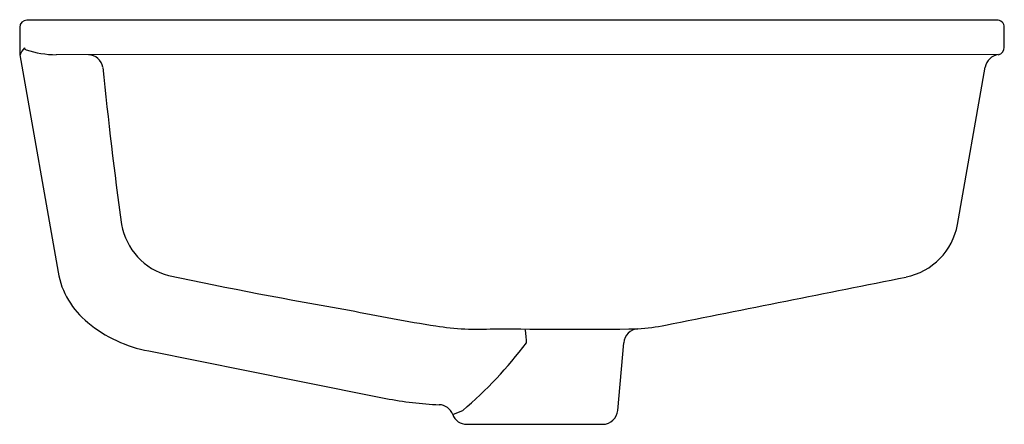
# Model space of a CAD drawing. Extents: x 5802.6 to 5818.8, y -54.8 to -48.1.
import ezdxf

# ---------------------------------------------------------------- set-up
doc = ezdxf.new("R2010")
doc.units = 0
doc.header["$LTSCALE"] = 0.64311
doc.layers.get('0').update_dxf_attribs({"color": 255, "linetype": 'CONTINUOUS'})
doc.layers.get('DEFPOINTS').update_dxf_attribs({"linetype": 'CONTINUOUS'})
doc.styles.get("Standard").update_dxf_attribs({"font": 'txt', "width": 0.8})

msp = doc.modelspace()

# ---------------------------------------------------------------- linework, layer by layer
for p, q in [((5818.673, -48.152), (5802.726, -48.152)), ((5802.608, -48.27), (5802.608, -48.721)), ((5818.796, -48.596), (5818.796, -48.27)), ((5802.608, -48.721), (5803.239, -52.297)), ((5818.696, -48.719), (5803.209, -48.721)), ((5818.025, -51.511), (5818.482, -48.923)), ((5812.442, -54.569), (5812.539, -53.455)), ((5804.729, -53.591), (5807.181, -54.081)), ((5807.181, -54.081), (5808.628, -54.37)), ((5809.961, -54.797), (5812.194, -54.797)), ((5811.754, -54.797), (5811.754, -54.797))]:
    msp.add_line(p, q)
for centre, radius, start, end in [((5802.726, -48.27), 0.118, 90, 180), ((5818.677, -48.27), 0.118, 0.0201, 92.1355), ((5804.911, -50.209), 2.742, 144.2604, 147.1389), ((5802.719, -48.605), 0.0339, 184.3394, 257.6614), ((5803.227, -47.087), 1.634, 251.6202, 269.3546), ((5803.732, -48.966), 0.245, 9.178, 88.5186), ((5818.727, -48.966), 0.249, 97.2075, 170.0284), ((5818.67, -48.596), 0.126, 281.9855, 359.8182), ((5881.504, -41.001), 77.935, 185.83734, 187.75141), ((5805.336, -51.318), 1.072, 190.4131, 254.8394), ((5816.971, -51.325), 1.07, 281.3186, 349.991), ((5804.579, -52.061), 1.361, 189.9994, 231.3745), ((5822.701, 32.221), 86.395, 258.21452, 260.22377), ((5484.57, 1600.451), 1685.961, 281.241031, 281.378101), ((5813.268, -28.344), 25.127, 257.9717, 261.2596), ((5805.137, -51.412), 2.217, 230.5697, 259.4012), ((5810.143, -48.67), 4.563, 261.2596, 273.2715), ((5811.766, 96.232), 149.464, 269.4778, 270.38454), ((5809.975, -53.436), 0.964, 358.718, 12.3824), ((5812.788, -53.477), 0.25, 94.4965, 175), ((5812.506, -49.567), 3.67, 274.1107, 281.3225), ((5805.47, -49.362), 6.832, 310.343, 323.1686), ((5809.712, -48.934), 5.544, 258.7215, 267.8811), ((5809.492, -54.725), 0.251, 20.8486, 86.5593), ((5801.92, -34.845), 21.275, 291.529, 292.0102), ((5809.956, -54.554), 0.243, 199.498, 271.125), ((5812.193, -54.547), 0.25, 270.2325, 355)]:
    msp.add_arc(centre, radius, start, end)

# ---------------------------------------------------------------- texts
at = {"layer": 'DEFPOINTS'}
for tag, p, s in [('MODELNUMBER', (5810.695, -48.145), 'P74231-WO'), ('BRANDNAME', (5810.695, -48.147), 'KALLISTA'), ('PRODUCT', (5810.695, -48.148), 'BATHROOM SINK')]:
    msp.add_attdef(tag, p, s, height=0.001, dxfattribs=at)

doc.saveas('drawing.dxf')
